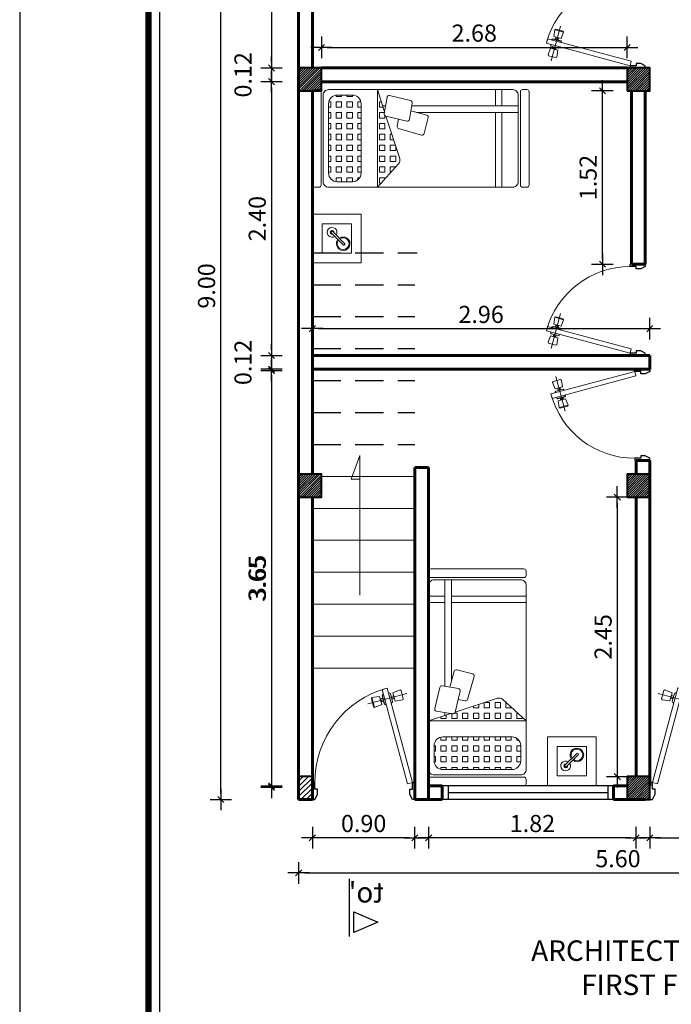
# Model space of a CAD drawing. Units: millimetres. Extents: x 50 to 87, y -29 to 78.
# Drawn here: x 52 to 57, y 65 to 74 of the extents above; entities that cross this region are included whole.
import ezdxf

# ---------------------------------------------------------------- set-up
doc = ezdxf.new("R2010")
doc.units = ezdxf.units.MM
doc.linetypes.add('CONTINUA', pattern=[0])
doc.linetypes.add('DASHED2', pattern=[0.375, 0.25, -0.125])
doc.layers.get('0').update_dxf_attribs({"lineweight": 30})
for name, color, linetype in [('1', 42, 'Continuous'), ('cotas', 1, 'Continuous'), ('TEX1', 9, 'Continuous'), ('VENTANA', 4, 'Continuous')]:
    doc.layers.add(name, color=color, linetype=linetype)
for name, color, linetype, lineweight in [('_Texto 1', 7, 'Continuous', 18), ('columnas', 1, 'Continuous', 40), ('escaleras', 2, 'Continuous', 20), ('MUEBLES', 40, 'Continuous', 15), ('MUROSS', 7, 'Continuous', 60), ('Texturas', 49, 'Continuous', 5)]:
    doc.layers.add(name, color=color, linetype=linetype, lineweight=lineweight)
doc.styles.add('R80', font='romanc.shx', dxfattribs={"width": 0.95, "height": 0.15})
doc.dimstyles.new('VANT', dxfattribs={"dimtxt": 0.15, "dimasz": 0.05, "dimexe": 0.1, "dimexo": 0.15, "dimgap": 0.05, "dimtad": 3, "dimzin": 1, "dimdsep": 46, "dimtxsty": 'R80', "dimblk1": 'TICK', "dimblk2": 'TICK', "dimsah": 1, "dimcen": 0.05, "dimse1": 1, "dimse2": 1, "dimclrd": 1, "dimclre": 1, "dimadec": 0, "dimazin": 0, "dimtfac": 1, "dimtmove": 2, "dimatfit": 3, "dimldrblk": 'TICK', "dimfxl": 1, "dimtolj": 1, "dimtzin": 0, "dimarcsym": 0})

# ---------------------------------------------------------------- blocks, each defined once
blk = doc.blocks.new('p-60')
at = {"color": 1}
for p, q in [((0.5957, 0.2514), (0.5378, 0.2358)), ((0.6193, 0.0475), (0.5581, 0.2757)), ((0.6025, 0.1393), (0.6063, 0.1248))]:
    blk.add_line(p, q, dxfattribs=at)
for points in [[(0.5378, 0.2358), (0.5413, 0.2419), (0.5896, 0.2549), (0.5957, 0.2514), (0.6025, 0.2066), (0.5542, 0.1937)], [(0.5818, 0.0716), (0.5879, 0.0681), (0.6362, 0.081), (0.6397, 0.0871), (0.6232, 0.1293), (0.5749, 0.1164)]]:
    blk.add_lwpolyline(points, close=True, dxfattribs=at)
at = {"color": 2}
blk.add_lwpolyline([(0.6506, 0.1625), (0.1, 0.015), (0.0922, 0.044), (0.6428, 0.1915)], close=True, dxfattribs=at)
at = {"color": 1}
blk.add_lwpolyline([(0.6216, 0.1548), (0.6229, 0.1499), (0.6194, 0.1438), (0.5711, 0.1309), (0.5649, 0.1344), (0.5636, 0.1392)], dxfattribs=at)
blk.add_arc((0.1, 0.015), 0.57, 15, 90, dxfattribs=at)
at = {"layer": '1', "color": 1}
for p, q in [((0.575, 0.1837), (0.5711, 0.1982)), ((0.5895, 0.1876), (0.5856, 0.2021)), ((0.588, 0.1354), (0.5918, 0.1209))]:
    blk.add_line(p, q, dxfattribs=at)
for points in [[(0, 0.6), (0, 0.585), (0.03, 0.57), (0.06, 0.57), (0.06, 0.585), (0.1, 0.585), (0.1, 0.6)], [(0.6138, 0.1837), (0.6125, 0.1886), (0.6064, 0.1921), (0.5581, 0.1792), (0.5546, 0.173), (0.5559, 0.1682)], [(0, 0), (0, 0.015), (0.03, 0.03), (0.06, 0.03), (0.06, 0.015), (0.1, 0.015), (0.1, 0)]]:
    blk.add_lwpolyline(points, dxfattribs=at)
blk = doc.blocks.new('TICK')
at = {"layer": 'cotas'}
for p, q in [((0, -1.89), (0, 1.89)), ((-1.89, 0), (1.89, 0)), ((-0.53, -0.53), (0.53, 0.53))]:
    blk.add_line(p, q, dxfattribs=at)
blk = doc.blocks.new('*D108')
at = {"layer": 'cotas', "color": 1, "lineweight": -2, "transparency": 16777216}
blk.add_line((53.545, 66.7971), (53.545, 75.6971), dxfattribs=at)
at = {"layer": 'Defpoints', "color": 0, "transparency": 16777216}
for p in [(53.545, 75.7471), (54.3949, 75.7471), (54.2277, 66.7471)]:
    blk.add_point(p, dxfattribs=at)
at = {"layer": 'cotas', "color": 1, "lineweight": -2, "transparency": 16777216, "xscale": 0.05, "yscale": 0.05, "zscale": 0.05}
for p, rotation in [((53.545, 75.7471), 90), ((53.545, 66.7471), 270)]:
    blk.add_blockref('TICK', p, dxfattribs=dict(at, rotation=rotation))
at = {"layer": 'cotas', "color": 0, "transparency": 16777216, "insert": (53.42, 71.2471), "char_height": 0.15, "attachment_point": 5, "rotation": 90, "style": 'R80'}
blk.add_mtext('\\A1;9.00', dxfattribs=at)
blk = doc.blocks.new('*D109')
at = {"layer": 'cotas', "color": 1, "lineweight": -2, "transparency": 16777216}
blk.add_line((54.2777, 66.1032), (59.7777, 66.1032), dxfattribs=at)
at = {"layer": 'Defpoints', "color": 0, "transparency": 16777216}
for p in [(54.2277, 67.208), (59.8277, 67.208), (59.8277, 66.1032)]:
    blk.add_point(p, dxfattribs=at)
at = {"layer": 'cotas', "color": 1, "lineweight": -2, "transparency": 16777216, "xscale": 0.05, "yscale": 0.05, "zscale": 0.05, "rotation": 180}
blk.add_blockref('TICK', (54.2277, 66.1032), dxfattribs=at)
at = {"layer": 'cotas', "color": 1, "lineweight": -2, "transparency": 16777216, "xscale": 0.05, "yscale": 0.05, "zscale": 0.05}
blk.add_blockref('TICK', (59.8277, 66.1032), dxfattribs=at)
at = {"layer": 'cotas', "color": 0, "transparency": 16777216, "insert": (57.0277, 66.2282), "char_height": 0.15, "attachment_point": 5, "style": 'R80'}
blk.add_mtext('\\A1;5.60', dxfattribs=at)
blk = doc.blocks.new('*D110')
at = {"layer": 'cotas', "color": 1, "lineweight": -2, "transparency": 16777216}
blk.add_line((57.3577, 66.4116), (59.6577, 66.4116), dxfattribs=at)
at = {"layer": 'Defpoints', "color": 0, "transparency": 16777216}
for p in [(59.7077, 68.1089), (57.3077, 67.391), (59.7077, 66.4116)]:
    blk.add_point(p, dxfattribs=at)
at = {"layer": 'cotas', "color": 1, "lineweight": -2, "transparency": 16777216, "xscale": 0.05, "yscale": 0.05, "zscale": 0.05, "rotation": 180}
blk.add_blockref('TICK', (57.3077, 66.4116), dxfattribs=at)
at = {"layer": 'cotas', "color": 1, "lineweight": -2, "transparency": 16777216, "xscale": 0.05, "yscale": 0.05, "zscale": 0.05}
blk.add_blockref('TICK', (59.7077, 66.4116), dxfattribs=at)
at = {"layer": 'cotas', "color": 0, "transparency": 16777216, "insert": (58.5077, 66.5366), "char_height": 0.15, "attachment_point": 5, "style": 'R80'}
blk.add_mtext('\\A1;2.40', dxfattribs=at)
blk = doc.blocks.new('*D137')
at = {"layer": 'cotas', "color": 1, "lineweight": -2, "transparency": 16777216}
blk.add_line((53.9896, 75.5771), (53.9896, 73.2071), dxfattribs=at)
at = {"layer": 'Defpoints', "color": 0, "transparency": 16777216}
for p in [(55.0983, 75.6271), (53.9896, 73.1571), (55.0983, 73.1571)]:
    blk.add_point(p, dxfattribs=at)
at = {"layer": 'cotas', "color": 1, "lineweight": -2, "transparency": 16777216, "xscale": 0.05, "yscale": 0.05, "zscale": 0.05}
for p, rotation in [((53.9896, 75.6271), 90), ((53.9896, 73.1571), 270)]:
    blk.add_blockref('TICK', p, dxfattribs=dict(at, rotation=rotation))
at = {"layer": 'cotas', "color": 0, "transparency": 16777216, "insert": (53.8646, 74.3921), "char_height": 0.15, "attachment_point": 5, "rotation": 90, "style": 'R80'}
blk.add_mtext('\\A1;2.47', dxfattribs=at)
blk = doc.blocks.new('*D138')
at = {"layer": 'cotas', "color": 1, "lineweight": -2, "transparency": 16777216}
for p, q in [((53.9896, 73.2071), (53.9896, 73.2571)), ((53.9896, 73.1571), (53.9896, 73.0371)), ((53.9896, 72.9871), (53.9896, 72.9371))]:
    blk.add_line(p, q, dxfattribs=at)
at = {"layer": 'Defpoints', "color": 0, "transparency": 16777216}
for p in [(55.0983, 73.1571), (53.9896, 73.0371), (54.5905, 73.0371)]:
    blk.add_point(p, dxfattribs=at)
at = {"layer": 'cotas', "color": 1, "lineweight": -2, "transparency": 16777216, "xscale": 0.05, "yscale": 0.05, "zscale": 0.05}
for p, rotation in [((53.9896, 73.1571), 270), ((53.9896, 73.0371), 90)]:
    blk.add_blockref('TICK', p, dxfattribs=dict(at, rotation=rotation))
at = {"layer": 'cotas', "color": 0, "transparency": 16777216, "insert": (53.7396, 73.0971), "char_height": 0.15, "attachment_point": 5, "rotation": 90, "style": 'R80'}
blk.add_mtext('\\A1;0.12', dxfattribs=at)
blk = doc.blocks.new('*D139')
at = {"layer": 'cotas', "color": 1, "lineweight": -2, "transparency": 16777216}
blk.add_line((53.9896, 72.9871), (53.9896, 70.6871), dxfattribs=at)
at = {"layer": 'Defpoints', "color": 0, "transparency": 16777216}
for p in [(54.5905, 73.0371), (53.9896, 70.6371), (55.3551, 70.6371)]:
    blk.add_point(p, dxfattribs=at)
at = {"layer": 'cotas', "color": 1, "lineweight": -2, "transparency": 16777216, "xscale": 0.05, "yscale": 0.05, "zscale": 0.05}
for p, rotation in [((53.9896, 73.0371), 90), ((53.9896, 70.6371), 270)]:
    blk.add_blockref('TICK', p, dxfattribs=dict(at, rotation=rotation))
at = {"layer": 'cotas', "color": 0, "transparency": 16777216, "insert": (53.8646, 71.8371), "char_height": 0.15, "attachment_point": 5, "rotation": 90, "style": 'R80'}
blk.add_mtext('\\A1;2.40', dxfattribs=at)
blk = doc.blocks.new('*D140')
at = {"layer": 'cotas', "color": 1, "lineweight": -2, "transparency": 16777216}
for p, q in [((53.9896, 70.6871), (53.9896, 70.7371)), ((53.9896, 70.6371), (53.9896, 70.5171)), ((53.9896, 70.4671), (53.9896, 70.4171))]:
    blk.add_line(p, q, dxfattribs=at)
at = {"layer": 'Defpoints', "color": 0, "transparency": 16777216}
for p in [(55.3551, 70.6371), (53.9896, 70.5171), (55.4822, 70.5171)]:
    blk.add_point(p, dxfattribs=at)
at = {"layer": 'cotas', "color": 1, "lineweight": -2, "transparency": 16777216, "xscale": 0.05, "yscale": 0.05, "zscale": 0.05}
for p, rotation in [((53.9896, 70.6371), 270), ((53.9896, 70.5171), 90)]:
    blk.add_blockref('TICK', p, dxfattribs=dict(at, rotation=rotation))
at = {"layer": 'cotas', "color": 0, "transparency": 16777216, "insert": (53.7396, 70.5771), "char_height": 0.15, "attachment_point": 5, "rotation": 90, "style": 'R80'}
blk.add_mtext('\\A1;0.12', dxfattribs=at)
blk = doc.blocks.new('*D141')
at = {"layer": 'cotas', "color": 1, "lineweight": -2, "transparency": 16777216}
blk.add_line((53.9896, 70.4671), (53.9896, 66.9171), dxfattribs=at)
at = {"layer": 'Defpoints', "color": 0, "transparency": 16777216}
for p in [(55.4822, 70.5171), (53.9896, 66.8671), (56.9259, 66.8671)]:
    blk.add_point(p, dxfattribs=at)
at = {"layer": 'cotas', "color": 1, "lineweight": -2, "transparency": 16777216, "xscale": 0.05, "yscale": 0.05, "zscale": 0.05}
for p, rotation in [((53.9896, 70.5171), 90), ((53.9896, 66.8671), 270)]:
    blk.add_blockref('TICK', p, dxfattribs=dict(at, rotation=rotation))
at = {"layer": 'cotas', "color": 0, "transparency": 16777216, "insert": (53.8646, 68.6921), "char_height": 0.15, "attachment_point": 5, "rotation": 90, "style": 'R80'}
blk.add_mtext('\\A1;3.65', dxfattribs=at)
blk = doc.blocks.new('*D142')
at = {"layer": 'cotas', "color": 1, "lineweight": -2, "transparency": 16777216}
blk.add_line((57.1377, 66.4116), (55.4177, 66.4116), dxfattribs=at)
at = {"layer": 'Defpoints', "color": 0, "transparency": 16777216}
for p in [(55.3677, 69.0195), (57.1877, 67.3165), (55.3677, 66.4116)]:
    blk.add_point(p, dxfattribs=at)
at = {"layer": 'cotas', "color": 1, "lineweight": -2, "transparency": 16777216, "xscale": 0.05, "yscale": 0.05, "zscale": 0.05, "rotation": 180}
blk.add_blockref('TICK', (55.3677, 66.4116), dxfattribs=at)
at = {"layer": 'cotas', "color": 1, "lineweight": -2, "transparency": 16777216, "xscale": 0.05, "yscale": 0.05, "zscale": 0.05}
blk.add_blockref('TICK', (57.1877, 66.4116), dxfattribs=at)
at = {"layer": 'cotas', "color": 0, "transparency": 16777216, "insert": (56.2777, 66.5366), "char_height": 0.15, "attachment_point": 5, "style": 'R80'}
blk.add_mtext('\\A1;1.82', dxfattribs=at)
blk = doc.blocks.new('*D143')
at = {"layer": 'cotas', "color": 1, "lineweight": -2, "transparency": 16777216}
blk.add_line((55.1977, 66.4116), (54.3977, 66.4116), dxfattribs=at)
at = {"layer": 'Defpoints', "color": 0, "transparency": 16777216}
for p in [(55.2477, 68.7254), (54.3477, 68.5894), (54.3477, 66.4116)]:
    blk.add_point(p, dxfattribs=at)
at = {"layer": 'cotas', "color": 1, "lineweight": -2, "transparency": 16777216, "xscale": 0.05, "yscale": 0.05, "zscale": 0.05, "rotation": 180}
blk.add_blockref('TICK', (54.3477, 66.4116), dxfattribs=at)
at = {"layer": 'cotas', "color": 1, "lineweight": -2, "transparency": 16777216, "xscale": 0.05, "yscale": 0.05, "zscale": 0.05}
blk.add_blockref('TICK', (55.2477, 66.4116), dxfattribs=at)
at = {"layer": 'cotas', "color": 0, "transparency": 16777216, "insert": (54.7977, 66.5366), "char_height": 0.15, "attachment_point": 5, "style": 'R80'}
blk.add_mtext('\\A1;0.90', dxfattribs=at)
blk = doc.blocks.new('*D157')
at = {"layer": 'cotas', "color": 1, "lineweight": -2, "transparency": 16777216}
blk.add_line((53.9896, 70.4536), (53.9896, 66.9036), dxfattribs=at)
at = {"layer": 'Defpoints', "color": 0, "transparency": 16777216}
for p in [(55.4822, 70.5036), (53.9896, 66.8536), (56.9259, 66.8536)]:
    blk.add_point(p, dxfattribs=at)
at = {"layer": 'cotas', "color": 1, "lineweight": -2, "transparency": 16777216, "xscale": 0.05, "yscale": 0.05, "zscale": 0.05}
for p, rotation in [((53.9896, 70.5036), 90), ((53.9896, 66.8536), 270)]:
    blk.add_blockref('TICK', p, dxfattribs=dict(at, rotation=rotation))
at = {"layer": 'cotas', "color": 0, "transparency": 16777216, "insert": (53.8646, 68.6786), "char_height": 0.15, "attachment_point": 5, "rotation": 90, "style": 'R80'}
blk.add_mtext('\\A1;3.65', dxfattribs=at)
blk = doc.blocks.new('*D297')
at = {"layer": 'cotas', "color": 1, "lineweight": -2, "transparency": 16777216}
blk.add_line((54.3977, 70.8728), (57.2577, 70.8728), dxfattribs=at)
at = {"layer": 'Defpoints', "color": 0, "transparency": 16777216}
for p in [(57.3077, 70.8728), (54.3477, 70.8143), (57.3077, 70.5771)]:
    blk.add_point(p, dxfattribs=at)
at = {"layer": 'cotas', "color": 1, "lineweight": -2, "transparency": 16777216, "xscale": 0.05, "yscale": 0.05, "zscale": 0.05, "rotation": 180}
blk.add_blockref('TICK', (54.3477, 70.8728), dxfattribs=at)
at = {"layer": 'cotas', "color": 1, "lineweight": -2, "transparency": 16777216, "xscale": 0.05, "yscale": 0.05, "zscale": 0.05}
blk.add_blockref('TICK', (57.3077, 70.8728), dxfattribs=at)
at = {"layer": 'cotas', "color": 0, "transparency": 16777216, "insert": (55.8277, 70.9978), "char_height": 0.15, "attachment_point": 5, "style": 'R80'}
blk.add_mtext('\\A1;2.96', dxfattribs=at)
blk = doc.blocks.new('*D298')
at = {"layer": 'cotas', "color": 1, "lineweight": -2, "transparency": 16777216}
blk.add_line((54.4778, 73.3378), (57.0577, 73.3378), dxfattribs=at)
at = {"layer": 'Defpoints', "color": 0, "transparency": 16777216}
for p in [(57.1077, 73.3378), (54.4278, 73.1571), (57.1077, 72.9571)]:
    blk.add_point(p, dxfattribs=at)
at = {"layer": 'cotas', "color": 1, "lineweight": -2, "transparency": 16777216, "xscale": 0.05, "yscale": 0.05, "zscale": 0.05, "rotation": 180}
blk.add_blockref('TICK', (54.4278, 73.3378), dxfattribs=at)
at = {"layer": 'cotas', "color": 1, "lineweight": -2, "transparency": 16777216, "xscale": 0.05, "yscale": 0.05, "zscale": 0.05}
blk.add_blockref('TICK', (57.1077, 73.3378), dxfattribs=at)
at = {"layer": 'cotas', "color": 0, "transparency": 16777216, "insert": (55.7677, 73.4628), "char_height": 0.15, "attachment_point": 5, "style": 'R80'}
blk.add_mtext('\\A1;2.68', dxfattribs=at)
blk = doc.blocks.new('*D302')
at = {"layer": 'cotas', "color": 1, "lineweight": -2, "transparency": 16777216}
blk.add_line((56.8911, 71.4871), (56.8911, 72.9071), dxfattribs=at)
at = {"layer": 'Defpoints', "color": 0, "transparency": 16777216}
for p in [(56.8911, 72.9571), (57.1077, 72.9571), (57.2077, 71.4371)]:
    blk.add_point(p, dxfattribs=at)
at = {"layer": 'cotas', "color": 1, "lineweight": -2, "transparency": 16777216, "xscale": 0.05, "yscale": 0.05, "zscale": 0.05}
for p, rotation in [((56.8911, 72.9571), 90), ((56.8911, 71.4371), 270)]:
    blk.add_blockref('TICK', p, dxfattribs=dict(at, rotation=rotation))
at = {"layer": 'cotas', "color": 0, "transparency": 16777216, "insert": (56.7661, 72.1971), "char_height": 0.15, "attachment_point": 5, "rotation": 90, "style": 'R80'}
blk.add_mtext('\\A1;1.52', dxfattribs=at)
blk = doc.blocks.new('*D303')
at = {"layer": 'cotas', "color": 1, "lineweight": -2, "transparency": 16777216}
blk.add_line((57.0222, 69.3471), (57.0222, 66.9971), dxfattribs=at)
at = {"layer": 'Defpoints', "color": 0, "transparency": 16777216}
for p in [(57.1077, 69.3971), (57.0222, 66.9471), (57.1877, 66.9471)]:
    blk.add_point(p, dxfattribs=at)
at = {"layer": 'cotas', "color": 1, "lineweight": -2, "transparency": 16777216, "xscale": 0.05, "yscale": 0.05, "zscale": 0.05}
for p, rotation in [((57.0222, 69.3971), 90), ((57.0222, 66.9471), 270)]:
    blk.add_blockref('TICK', p, dxfattribs=dict(at, rotation=rotation))
at = {"layer": 'cotas', "color": 0, "transparency": 16777216, "insert": (56.8972, 68.1721), "char_height": 0.15, "attachment_point": 5, "rotation": 90, "style": 'R80'}
blk.add_mtext('\\A1;2.45', dxfattribs=at)

msp = doc.modelspace()

# ---------------------------------------------------------------- hatches: boundary and pattern name
at = {"layer": 'TEX1'}
h = msp.add_hatch(dxfattribs=at)
h.set_pattern_fill('JIS_WOOD', color=256, scale=0.02)
h.set_pattern_definition([(45, (-42.648967, 29.573634), (-0.01, 0.01), [])])
h.paths.add_polyline_path([(54.2278, 72.9571), (54.4278, 72.9571), (54.4278, 73.1571), (54.2278, 73.1571)])
h = msp.add_hatch(dxfattribs=at)
h.set_pattern_fill('JIS_WOOD', color=256, scale=0.02)
h.set_pattern_definition([(45, (-39.769094, 29.573634), (-0.01, 0.01), [])])
h.paths.add_polyline_path([(57.1077, 72.9571), (57.3077, 72.9571), (57.3077, 73.1571), (57.1077, 73.1571)])
h = msp.add_hatch(dxfattribs=at)
h.set_pattern_fill('JIS_WOOD', color=256, scale=0.02)
h.set_pattern_definition([(45, (-42.648967, 26.013634), (-0.01, 0.01), [])])
h.paths.add_polyline_path([(54.2278, 69.3971), (54.4278, 69.3971), (54.4278, 69.5971), (54.2278, 69.5971)])
h = msp.add_hatch(dxfattribs=at)
h.set_pattern_fill('JIS_WOOD', color=256, scale=0.02)
h.set_pattern_definition([(45, (-39.769094, 26.013634), (-0.01, 0.01), [])])
h.paths.add_polyline_path([(57.1077, 69.3971), (57.3077, 69.3971), (57.3077, 69.5971), (57.1077, 69.5971)])
h = msp.add_hatch(dxfattribs=at)
h.set_pattern_fill('JIS_WOOD', color=256, scale=0.02)
h.set_pattern_definition([(45, (-39.76922, 23.363634), (-0.01, 0.01), [])])
h.paths.add_polyline_path([(57.1075, 66.7471), (57.3075, 66.7471), (57.3075, 66.9471), (57.1075, 66.9471)])
at = {"layer": 'Texturas', "ltscale": 0.0001}
h = msp.add_hatch(dxfattribs=at)
h.set_pattern_fill('ANSI31', color=256, scale=0.01, style=0)
h.set_pattern_definition([(45, (-533.309635, 112.07303), (-0.0224506403, 0.0224506403), [])])
h.paths.add_polyline_path([(54.2277, 66.7471), (54.3477, 66.7471), (54.3477, 66.9471), (54.2277, 66.9471)])

# ---------------------------------------------------------------- linework, layer by layer
msp.add_line((53.0098, 56.3196), (53.0098, 77.1523))
at = {"const_width": 0.0566, "flags": 128}
msp.add_lwpolyline([(52.9106, 77.2514), (86.1113, 77.2514), (86.1113, 56.2205), (52.9106, 56.2205)], close=True, dxfattribs=at)
at = {"layer": 'columnas'}
for points in [[(54.2278, 72.9571), (54.4278, 72.9571), (54.4278, 73.1571), (54.2278, 73.1571)], [(57.1077, 72.9571), (57.3077, 72.9571), (57.3077, 73.1571), (57.1077, 73.1571)], [(54.2278, 69.3971), (54.4278, 69.3971), (54.4278, 69.5971), (54.2278, 69.5971)], [(57.1077, 69.3971), (57.3077, 69.3971), (57.3077, 69.5971), (57.1077, 69.5971)], [(57.1075, 66.7471), (57.3075, 66.7471), (57.3075, 66.9471), (57.1075, 66.9471)]]:
    msp.add_lwpolyline(points, close=True, dxfattribs=at)
at = {"layer": 'columnas', "ltscale": 0.0001}
msp.add_lwpolyline([(54.2277, 66.7471), (54.3477, 66.7471), (54.3477, 66.9471), (54.2277, 66.9471)], close=True, dxfattribs=at)
at = {"layer": 'cotas', "linetype": 'CONTINUA'}
msp.add_line((54.6714, 66.0525), (54.6714, 65.5451), dxfattribs=at)
at = {"layer": 'cotas', "ltscale": 0.001}
msp.add_lwpolyline([(51.7813, 53.4231), (86.7813, 53.4231), (86.7813, 77.9231), (51.7813, 77.9231)], close=True, dxfattribs=at)
at = {"layer": 'cotas', "linetype": 'CONTINUA'}
msp.add_lwpolyline([(54.7117, 65.7617), (54.9223, 65.6719), (54.9223, 65.6719), (54.7117, 65.5822)], close=True, dxfattribs=at)
at = {"layer": 'escaleras', "ltscale": 0.0001}
for p, q in [((54.7645, 69.7612), (54.6896, 69.5541)), ((54.7645, 68.5362), (54.7645, 69.7612)), ((54.7645, 69.5828), (54.7645, 69.7612)), ((54.4278, 69.578), (55.2477, 69.578)), ((54.6896, 69.5541), (54.7645, 69.5541)), ((54.3477, 69.298), (55.2477, 69.298)), ((54.3477, 69.018), (55.2477, 69.018)), ((54.3477, 68.738), (55.2477, 68.738)), ((54.3477, 68.458), (55.2477, 68.458)), ((54.3477, 68.178), (55.2477, 68.178)), ((54.3477, 67.898), (55.2477, 67.898))]:
    msp.add_line(p, q, dxfattribs=at)
at = {"layer": 'MUEBLES', "color": 9}
for p, q in [((54.5563, 72.9196), (54.5563, 72.9083)), ((54.6038, 72.9202), (54.6038, 72.9083)), ((54.6513, 72.9202), (54.6513, 72.9083)), ((54.6988, 72.9202), (54.6988, 72.9083)), ((55.9532, 72.8252), (55.9532, 72.9677)), ((56.0102, 72.8252), (56.0102, 72.9677)), ((54.492, 72.8608), (54.5088, 72.8608)), ((54.5088, 72.8608), (54.5088, 72.8133)), ((54.5563, 72.9083), (54.6038, 72.9083)), ((54.5563, 72.8608), (54.6038, 72.8608)), ((54.5563, 72.8608), (54.5563, 72.8133)), ((54.6038, 72.8608), (54.6038, 72.8133)), ((54.6513, 72.9083), (54.6988, 72.9083)), ((54.6513, 72.8608), (54.6513, 72.8133)), ((54.6513, 72.8608), (54.6988, 72.8608)), ((54.6988, 72.8608), (54.6988, 72.8133)), ((54.7463, 72.8608), (54.7733, 72.8608)), ((54.7463, 72.8608), (54.7463, 72.8133)), ((54.9363, 72.8608), (54.9363, 72.8133)), ((54.9363, 72.8608), (54.9525, 72.8608)), ((54.9899, 72.8252), (54.9641, 72.8252)), ((56.1527, 72.8252), (55.2185, 72.8252)), ((54.4902, 72.8133), (54.5088, 72.8133)), ((54.4902, 72.7658), (54.5088, 72.7658)), ((54.5088, 72.7658), (54.5088, 72.7183)), ((54.5563, 72.8133), (54.6038, 72.8133)), ((54.5563, 72.7658), (54.6038, 72.7658)), ((54.5563, 72.7658), (54.5563, 72.7183)), ((54.6038, 72.7658), (54.6038, 72.7183)), ((54.6513, 72.8133), (54.6988, 72.8133)), ((54.6513, 72.7658), (54.6513, 72.7183)), ((54.6513, 72.7658), (54.6988, 72.7658)), ((54.6988, 72.7658), (54.6988, 72.7183)), ((54.7463, 72.8133), (54.7752, 72.8133)), ((54.7463, 72.7658), (54.7752, 72.7658)), ((54.7463, 72.7658), (54.7463, 72.7183)), ((54.9363, 72.8133), (54.968, 72.8133)), ((54.9363, 72.7658), (54.9835, 72.7658)), ((54.9363, 72.7658), (54.9363, 72.7183)), ((54.9838, 72.7412), (54.9838, 72.7183)), ((56.1527, 72.7682), (55.265, 72.7682)), ((55.9532, 72.1127), (55.9532, 72.7682)), ((56.0102, 72.1127), (56.0102, 72.7682)), ((54.4902, 72.7183), (54.5088, 72.7183)), ((54.4902, 72.6708), (54.5088, 72.6708)), ((54.5088, 72.6708), (54.5088, 72.6233)), ((54.5563, 72.7183), (54.6038, 72.7183)), ((54.5563, 72.6708), (54.6038, 72.6708)), ((54.5563, 72.6708), (54.5563, 72.6233)), ((54.6038, 72.6708), (54.6038, 72.6233)), ((54.6513, 72.7183), (54.6988, 72.7183)), ((54.6513, 72.6708), (54.6513, 72.6233)), ((54.6513, 72.6708), (54.6988, 72.6708)), ((54.6988, 72.6708), (54.6988, 72.6233)), ((54.7463, 72.7183), (54.7752, 72.7183)), ((54.7463, 72.6708), (54.7752, 72.6708)), ((54.7463, 72.6708), (54.7463, 72.6233)), ((54.9363, 72.7183), (54.9838, 72.7183)), ((54.9363, 72.6708), (54.9838, 72.6708)), ((54.9363, 72.6708), (54.9363, 72.6233)), ((54.9838, 72.6708), (54.9838, 72.6233)), ((54.4902, 72.6233), (54.5088, 72.6233)), ((54.4902, 72.5758), (54.5088, 72.5758)), ((54.5088, 72.5758), (54.5088, 72.5283)), ((54.5563, 72.6233), (54.6038, 72.6233)), ((54.5563, 72.5758), (54.6038, 72.5758)), ((54.5563, 72.5758), (54.5563, 72.5283)), ((54.6038, 72.5758), (54.6038, 72.5283)), ((54.6513, 72.6233), (54.6988, 72.6233)), ((54.6513, 72.5758), (54.6513, 72.5283)), ((54.6513, 72.5758), (54.6988, 72.5758)), ((54.6988, 72.5758), (54.6988, 72.5283)), ((54.7463, 72.6233), (54.7752, 72.6233)), ((54.7463, 72.5758), (54.7752, 72.5758)), ((54.7463, 72.5758), (54.7463, 72.5283)), ((54.9363, 72.6233), (54.9838, 72.6233)), ((54.9363, 72.5758), (54.9838, 72.5758)), ((54.9363, 72.5758), (54.9363, 72.5283)), ((54.9838, 72.5758), (54.9838, 72.5283)), ((55.0313, 72.5758), (55.0454, 72.5758)), ((55.0313, 72.5758), (55.0313, 72.5283)), ((54.4902, 72.5283), (54.5088, 72.5283)), ((54.4902, 72.4808), (54.5088, 72.4808)), ((54.5088, 72.4808), (54.5088, 72.4333)), ((54.5563, 72.5283), (54.6038, 72.5283)), ((54.5563, 72.4808), (54.5563, 72.4333)), ((54.5563, 72.4808), (54.6038, 72.4808)), ((54.6038, 72.4808), (54.6038, 72.4333)), ((54.6513, 72.5283), (54.6988, 72.5283)), ((54.6513, 72.4808), (54.6513, 72.4333)), ((54.6513, 72.4808), (54.6988, 72.4808)), ((54.6988, 72.4808), (54.6988, 72.4333)), ((54.7463, 72.5283), (54.7752, 72.5283)), ((54.7463, 72.4808), (54.7752, 72.4808)), ((54.7463, 72.4808), (54.7463, 72.4333)), ((54.9363, 72.5283), (54.9838, 72.5283)), ((54.9363, 72.4808), (54.9838, 72.4808)), ((54.9363, 72.4808), (54.9363, 72.4333)), ((54.9838, 72.4808), (54.9838, 72.4333)), ((55.0313, 72.5283), (55.0608, 72.5283)), ((55.0313, 72.4808), (55.0763, 72.4808)), ((55.0313, 72.4808), (55.0313, 72.4333)), ((54.4902, 72.4333), (54.5088, 72.4333)), ((54.5563, 72.4333), (54.6038, 72.4333)), ((54.6513, 72.4333), (54.6988, 72.4333)), ((54.7463, 72.4333), (54.7752, 72.4333)), ((54.9363, 72.4333), (54.9838, 72.4333)), ((55.0313, 72.4333), (55.0788, 72.4333)), ((55.0788, 72.4731), (55.0788, 72.4333)), ((54.4902, 72.3858), (54.5088, 72.3858)), ((54.4902, 72.3383), (54.5088, 72.3383)), ((54.5088, 72.3858), (54.5088, 72.3383)), ((54.5563, 72.3858), (54.6038, 72.3858)), ((54.5563, 72.3858), (54.5563, 72.3383)), ((54.5563, 72.3383), (54.6038, 72.3383)), ((54.6038, 72.3858), (54.6038, 72.3383)), ((54.6513, 72.3858), (54.6513, 72.3383)), ((54.6513, 72.3858), (54.6988, 72.3858)), ((54.6513, 72.3383), (54.6988, 72.3383)), ((54.6988, 72.3858), (54.6988, 72.3383)), ((54.7463, 72.3858), (54.7752, 72.3858)), ((54.7463, 72.3858), (54.7463, 72.3383)), ((54.7463, 72.3383), (54.7752, 72.3383)), ((54.9363, 72.3858), (54.9363, 72.3383)), ((54.9363, 72.3858), (54.9838, 72.3858)), ((54.9363, 72.3383), (54.9838, 72.3383)), ((54.9838, 72.3858), (54.9838, 72.3383)), ((55.0313, 72.3858), (55.0788, 72.3858)), ((55.0313, 72.3858), (55.0313, 72.3383)), ((55.0313, 72.3383), (55.0788, 72.3383)), ((55.0788, 72.3858), (55.0788, 72.3383)), ((54.4902, 72.2908), (54.5088, 72.2908)), ((54.4902, 72.2433), (54.5088, 72.2433)), ((54.5088, 72.2908), (54.5088, 72.2433)), ((54.5563, 72.2908), (54.5563, 72.2433)), ((54.5563, 72.2908), (54.6038, 72.2908)), ((54.5563, 72.2433), (54.6038, 72.2433)), ((54.6038, 72.2908), (54.6038, 72.2433)), ((54.6513, 72.2908), (54.6513, 72.2433)), ((54.6513, 72.2908), (54.6988, 72.2908)), ((54.6513, 72.2433), (54.6988, 72.2433)), ((54.6988, 72.2908), (54.6988, 72.2433)), ((54.7463, 72.2908), (54.7463, 72.2433)), ((54.7463, 72.2908), (54.7752, 72.2908)), ((54.7463, 72.2433), (54.7752, 72.2433)), ((54.9363, 72.2908), (54.9363, 72.2433)), ((54.9363, 72.2908), (54.9838, 72.2908)), ((54.9363, 72.2433), (54.9838, 72.2433)), ((54.9838, 72.2908), (54.9838, 72.2433)), ((55.0313, 72.2908), (55.0313, 72.2433)), ((55.0313, 72.2908), (55.0788, 72.2908)), ((54.5018, 72.1958), (54.5088, 72.1958)), ((54.5088, 72.1958), (54.5088, 72.1863)), ((54.5563, 72.1958), (54.5563, 72.1608)), ((54.5563, 72.1958), (54.6038, 72.1958)), ((54.6038, 72.1958), (54.6038, 72.1602)), ((54.6513, 72.1958), (54.6513, 72.1602)), ((54.6513, 72.1958), (54.6988, 72.1958)), ((54.6988, 72.1958), (54.6988, 72.1602)), ((54.7463, 72.1958), (54.7635, 72.1958)), ((54.7463, 72.1958), (54.7463, 72.1766)), ((54.9363, 72.1958), (54.9363, 72.1483)), ((54.9363, 72.1958), (54.9838, 72.1958)), ((54.6185, 71.6074), (54.5149, 71.711)), ((54.6306, 71.6195), (54.527, 71.7231)), ((55.5101, 68.6721), (55.5101, 67.7379)), ((55.5671, 68.6721), (55.5671, 67.7844)), ((55.5101, 68.5296), (55.3676, 68.5296)), ((56.2226, 68.5296), (55.5671, 68.5296)), ((55.5101, 68.4726), (55.3676, 68.4726)), ((56.2226, 68.4726), (55.5671, 68.4726)), ((55.7596, 67.5507), (55.7596, 67.5648)), ((55.8071, 67.5507), (55.8071, 67.5802)), ((55.8546, 67.5507), (55.8546, 67.5957)), ((55.8623, 67.5982), (55.9021, 67.5982)), ((55.9021, 67.5507), (55.9021, 67.5982)), ((55.9496, 67.5982), (55.9971, 67.5982)), ((55.9496, 67.5507), (55.9496, 67.5982)), ((55.9971, 67.5507), (55.9971, 67.5982)), ((56.0446, 67.5507), (56.0446, 67.5982)), ((55.5101, 67.5093), (55.5101, 67.4835)), ((55.5221, 67.4557), (55.5221, 67.4874)), ((55.5696, 67.4557), (55.5696, 67.5029)), ((55.5942, 67.5032), (55.6171, 67.5032)), ((55.6171, 67.4557), (55.6171, 67.5032)), ((55.6646, 67.5032), (55.7121, 67.5032)), ((55.6646, 67.4557), (55.6646, 67.5032)), ((55.7121, 67.4557), (55.7121, 67.5032)), ((55.7596, 67.5507), (55.8071, 67.5507)), ((55.7596, 67.5032), (55.8071, 67.5032)), ((55.7596, 67.4557), (55.7596, 67.5032)), ((55.8071, 67.4557), (55.8071, 67.5032)), ((55.8546, 67.5507), (55.9021, 67.5507)), ((55.8546, 67.4557), (55.8546, 67.5032)), ((55.8546, 67.5032), (55.9021, 67.5032)), ((55.9021, 67.4557), (55.9021, 67.5032)), ((55.9496, 67.5507), (55.9971, 67.5507)), ((55.9496, 67.5032), (55.9971, 67.5032)), ((55.9496, 67.4557), (55.9496, 67.5032)), ((55.9971, 67.4557), (55.9971, 67.5032)), ((56.0446, 67.5507), (56.0921, 67.5507)), ((56.0446, 67.5032), (56.0921, 67.5032)), ((56.0446, 67.4557), (56.0446, 67.5032)), ((56.0921, 67.4557), (56.0921, 67.5032)), ((56.1396, 67.4557), (56.1396, 67.5032)), ((55.4746, 67.4557), (55.4746, 67.4719)), ((55.4746, 67.4557), (55.5221, 67.4557)), ((55.5696, 67.4557), (55.6171, 67.4557)), ((55.6646, 67.4557), (55.7121, 67.4557)), ((55.7596, 67.4557), (55.8071, 67.4557)), ((55.8546, 67.4557), (55.9021, 67.4557)), ((55.9496, 67.4557), (55.9971, 67.4557)), ((56.0446, 67.4557), (56.0921, 67.4557)), ((56.1396, 67.4557), (56.1871, 67.4557)), ((55.4151, 67.2182), (55.4271, 67.2182)), ((55.4271, 67.1707), (55.4271, 67.2182)), ((55.4746, 67.2657), (55.4746, 67.2927)), ((55.4746, 67.2657), (55.5221, 67.2657)), ((55.4746, 67.2182), (55.5221, 67.2182)), ((55.4746, 67.1707), (55.4746, 67.2182)), ((55.5221, 67.2657), (55.5221, 67.2946)), ((55.5221, 67.1707), (55.5221, 67.2182)), ((55.5696, 67.2657), (55.5696, 67.2946)), ((55.5696, 67.2657), (55.6171, 67.2657)), ((55.5696, 67.2182), (55.6171, 67.2182)), ((55.5696, 67.1707), (55.5696, 67.2182)), ((55.6171, 67.2657), (55.6171, 67.2946)), ((55.6171, 67.1707), (55.6171, 67.2182)), ((55.6646, 67.2657), (55.6646, 67.2946)), ((55.6646, 67.2657), (55.7121, 67.2657)), ((55.6646, 67.2182), (55.7121, 67.2182)), ((55.6646, 67.1707), (55.6646, 67.2182)), ((55.7121, 67.2657), (55.7121, 67.2946)), ((55.7121, 67.1707), (55.7121, 67.2182)), ((55.7596, 67.2657), (55.7596, 67.2946)), ((55.7596, 67.2657), (55.8071, 67.2657)), ((55.7596, 67.2182), (55.8071, 67.2182)), ((55.7596, 67.1707), (55.7596, 67.2182)), ((55.8071, 67.2657), (55.8071, 67.2946)), ((55.8071, 67.1707), (55.8071, 67.2182)), ((55.8546, 67.2657), (55.8546, 67.2946)), ((55.8546, 67.2657), (55.9021, 67.2657)), ((55.8546, 67.2182), (55.9021, 67.2182)), ((55.8546, 67.1707), (55.8546, 67.2182)), ((55.9021, 67.2657), (55.9021, 67.2946)), ((55.9021, 67.1707), (55.9021, 67.2182)), ((55.9496, 67.2657), (55.9496, 67.2946)), ((55.9496, 67.2657), (55.9971, 67.2657)), ((55.9496, 67.2182), (55.9971, 67.2182)), ((55.9496, 67.1707), (55.9496, 67.2182)), ((55.9971, 67.2657), (55.9971, 67.2946)), ((55.9971, 67.1707), (55.9971, 67.2182)), ((56.0446, 67.2657), (56.0446, 67.2946)), ((56.0446, 67.2657), (56.0921, 67.2657)), ((56.0446, 67.2182), (56.0921, 67.2182)), ((56.0446, 67.1707), (56.0446, 67.2182)), ((56.0921, 67.2657), (56.0921, 67.2946)), ((56.0921, 67.1707), (56.0921, 67.2182)), ((56.1396, 67.2657), (56.1396, 67.2829)), ((56.1396, 67.2657), (56.1587, 67.2657)), ((56.1396, 67.2182), (56.1751, 67.2182)), ((56.1396, 67.1707), (56.1396, 67.2182)), ((55.4151, 67.1707), (55.4271, 67.1707)), ((55.4746, 67.1707), (55.5221, 67.1707)), ((55.5696, 67.1707), (55.6171, 67.1707)), ((55.6646, 67.1707), (55.7121, 67.1707)), ((55.7596, 67.1707), (55.8071, 67.1707)), ((55.8546, 67.1707), (55.9021, 67.1707)), ((55.9496, 67.1707), (55.9971, 67.1707)), ((56.0446, 67.1707), (56.0921, 67.1707)), ((56.1396, 67.1707), (56.1751, 67.1707)), ((56.6659, 67.15), (56.5622, 67.0464)), ((56.678, 67.1379), (56.5744, 67.0343)), ((55.4151, 67.1232), (55.4271, 67.1232)), ((55.4158, 67.0757), (55.4271, 67.0757)), ((55.4271, 67.0757), (55.4271, 67.1232)), ((55.4746, 67.0757), (55.4746, 67.1232)), ((55.4746, 67.1232), (55.5221, 67.1232)), ((55.4746, 67.0757), (55.5221, 67.0757)), ((55.5221, 67.0757), (55.5221, 67.1232)), ((55.5696, 67.0757), (55.5696, 67.1232)), ((55.5696, 67.1232), (55.6171, 67.1232)), ((55.5696, 67.0757), (55.6171, 67.0757)), ((55.6171, 67.0757), (55.6171, 67.1232)), ((55.6646, 67.0757), (55.6646, 67.1232)), ((55.6646, 67.1232), (55.7121, 67.1232)), ((55.6646, 67.0757), (55.7121, 67.0757)), ((55.7121, 67.0757), (55.7121, 67.1232)), ((55.7596, 67.0757), (55.7596, 67.1232)), ((55.7596, 67.1232), (55.8071, 67.1232)), ((55.7596, 67.0757), (55.8071, 67.0757)), ((55.8071, 67.0757), (55.8071, 67.1232)), ((55.8546, 67.0757), (55.8546, 67.1232)), ((55.8546, 67.1232), (55.9021, 67.1232)), ((55.8546, 67.0757), (55.9021, 67.0757)), ((55.9021, 67.0757), (55.9021, 67.1232)), ((55.9496, 67.0757), (55.9496, 67.1232)), ((55.9496, 67.1232), (55.9971, 67.1232)), ((55.9496, 67.0757), (55.9971, 67.0757)), ((55.9971, 67.0757), (55.9971, 67.1232)), ((56.0446, 67.1232), (56.0921, 67.1232)), ((56.0446, 67.0757), (56.0446, 67.1232)), ((56.0446, 67.0757), (56.0921, 67.0757)), ((56.0921, 67.0757), (56.0921, 67.1232)), ((56.1396, 67.1232), (56.1751, 67.1232)), ((56.1396, 67.0757), (56.1396, 67.1232)), ((56.1396, 67.0757), (56.1745, 67.0757)), ((55.4746, 67.0114), (55.4746, 67.0282)), ((55.4746, 67.0282), (55.5221, 67.0282)), ((55.5221, 67.0096), (55.5221, 67.0282)), ((55.5696, 67.0096), (55.5696, 67.0282)), ((55.5696, 67.0282), (55.6171, 67.0282)), ((55.6171, 67.0096), (55.6171, 67.0282)), ((55.6646, 67.0096), (55.6646, 67.0282)), ((55.6646, 67.0282), (55.7121, 67.0282)), ((55.7121, 67.0096), (55.7121, 67.0282)), ((55.7596, 67.0096), (55.7596, 67.0282)), ((55.7596, 67.0282), (55.8071, 67.0282)), ((55.8071, 67.0096), (55.8071, 67.0282)), ((55.8546, 67.0096), (55.8546, 67.0282)), ((55.8546, 67.0282), (55.9021, 67.0282)), ((55.9021, 67.0096), (55.9021, 67.0282)), ((55.9496, 67.0096), (55.9496, 67.0282)), ((55.9496, 67.0282), (55.9971, 67.0282)), ((55.9971, 67.0096), (55.9971, 67.0282)), ((56.0446, 67.0282), (56.0921, 67.0282)), ((56.0446, 67.0096), (56.0446, 67.0282)), ((56.0921, 67.0096), (56.0921, 67.0282)), ((56.1396, 67.0212), (56.1396, 67.0282)), ((56.1396, 67.0282), (56.149, 67.0282))]:
    msp.add_line(p, q, dxfattribs=at)
at = {"layer": 'MUEBLES'}
for p, q in [((54.9177, 72.9677), (54.9177, 72.1127)), ((54.981, 72.7732), (54.9177, 72.9677)), ((55.1141, 72.3648), (54.9931, 72.7362)), ((54.9177, 72.1127), (55.1041, 72.3182)), ((55.9705, 67.6335), (55.5992, 67.5125)), ((56.2226, 67.4371), (56.0171, 67.6235)), ((55.5622, 67.5004), (55.3676, 67.4371)), ((55.3676, 67.4371), (56.2226, 67.4371))]:
    msp.add_line(p, q, dxfattribs=at)
at = {"layer": 'MUEBLES', "color": 0}
for p, q in [((54.9363, 72.9104), (54.9363, 72.9083)), ((54.9363, 72.9083), (54.937, 72.9083)), ((55.425, 67.4557), (55.4271, 67.4557)), ((55.4271, 67.4557), (55.4271, 67.4564))]:
    msp.add_line(p, q, dxfattribs=at)
at = {"layer": 'MUEBLES', "color": 1}
for p, q in [((55.0313, 72.2433), (55.0361, 72.2433)), ((55.0788, 72.2908), (55.0788, 72.2903)), ((54.9363, 72.1483), (54.9499, 72.1483)), ((54.9838, 72.1958), (54.9838, 72.1856)), ((56.0446, 67.5982), (56.045, 67.5982)), ((56.0921, 67.5507), (56.0921, 67.5555)), ((56.1396, 67.5032), (56.1497, 67.5032)), ((56.1871, 67.4557), (56.1871, 67.4693))]:
    msp.add_line(p, q, dxfattribs=at)
at = {"layer": 'MUEBLES'}
for points in [[(54.4237, 72.9487, 0.414214), (54.4047, 72.9677), (54.3667, 72.9677, 0.414214), (54.3477, 72.9487), (54.3477, 72.1317, 0.414214), (54.3667, 72.1127), (54.4047, 72.1127, 0.414214), (54.4237, 72.1317)], [(54.4427, 72.9202), (54.4427, 72.1602, 0.414214), (54.4902, 72.1127), (56.1052, 72.1127, 0.414214), (56.1527, 72.1602), (56.1527, 72.9202, 0.414214), (56.1052, 72.9677), (54.4902, 72.9677, 0.414214)], [(54.4902, 72.8442, -0.414214), (54.5662, 72.9202), (54.6992, 72.9202, -0.414214), (54.7752, 72.8442), (54.7752, 72.2362, -0.414214), (54.6992, 72.1602), (54.5662, 72.1602, -0.414214), (54.4902, 72.2362)], [(55.0025, 72.8994, -0.433687), (55.0256, 72.9146), (55.2083, 72.8709, -0.393847), (55.2226, 72.8494), (55.199, 72.7074, -0.435396), (55.1759, 72.6921), (54.9926, 72.7363, -0.394502), (54.9784, 72.7578)], [(56.1717, 72.1317, 0.414214), (56.1907, 72.1127), (56.2287, 72.1127, 0.414214), (56.2477, 72.1317), (56.2477, 72.9487, 0.414214), (56.2287, 72.9677), (56.1907, 72.9677, 0.414214), (56.1717, 72.9487)], [(56.2036, 68.6911, 0.414214), (56.2226, 68.7101), (56.2226, 68.7481, 0.414214), (56.2036, 68.7671), (55.3866, 68.7671, 0.414214), (55.3676, 68.7481), (55.3676, 68.7101, 0.414214), (55.3866, 68.6911)], [(55.4151, 66.9621), (56.1751, 66.9621, 0.414214), (56.2226, 67.0096), (56.2226, 68.6246, 0.414214), (56.1751, 68.6721), (55.4151, 68.6721, 0.414214), (55.3676, 68.6246), (55.3676, 67.0096, 0.414214)], [(55.4359, 67.5219, -0.433687), (55.4207, 67.545), (55.4644, 67.7277, -0.393847), (55.4859, 67.742), (55.628, 67.7184, -0.435396), (55.6432, 67.6953), (55.5991, 67.512, -0.394502), (55.5775, 67.4978)], [(55.4912, 67.0096, -0.414214), (55.4151, 67.0856), (55.4151, 67.2186, -0.414214), (55.4912, 67.2946), (56.0992, 67.2946, -0.414214), (56.1751, 67.2186), (56.1751, 67.0856, -0.414214), (56.0992, 67.0096)], [(55.3867, 66.9431, 0.414214), (55.3676, 66.9241), (55.3676, 66.8861, 0.414214), (55.3867, 66.8671), (56.2037, 66.8671, 0.414214), (56.2226, 66.8861), (56.2226, 66.9241, 0.414214), (56.2037, 66.9431)]]:
    msp.add_lwpolyline(points, format="xyb", close=True, dxfattribs=at)
for points in [[(55.1029, 72.7097), (55.0913, 72.648, 0.388518), (55.1047, 72.6263), (55.3052, 72.5699, 0.421093), (55.3286, 72.5834), (55.3642, 72.722, 0.410206), (55.3508, 72.7449), (55.2115, 72.7827)], [(55.6256, 67.6223), (55.6873, 67.6107, 0.388518), (55.709, 67.6241), (55.7655, 67.8246, 0.421093), (55.752, 67.848), (55.6134, 67.8836, 0.410206), (55.5904, 67.8702), (55.5526, 67.7309)]]:
    msp.add_lwpolyline(points, format="xyb", dxfattribs=at)
for points in [[(54.3483, 71.4486), (54.7764, 71.4486), (54.7764, 71.8767), (54.3483, 71.8767)], [(54.4339, 71.5342), (54.6908, 71.5342), (54.6908, 71.7911), (54.4339, 71.7911)], [(56.8368, 66.8677), (56.8368, 67.2958), (56.4086, 67.2958), (56.4086, 66.8677)], [(56.7511, 66.9533), (56.7511, 67.2102), (56.4943, 67.2102), (56.4943, 66.9533)]]:
    msp.add_lwpolyline(points, close=True, dxfattribs=at)
for centre, start, end in [((55.0689, 72.3501), 317.78208, 18.04826), ((55.9852, 67.5883), 47.78208, 108.04826)]:
    msp.add_arc(centre, 0.0475, start, end, dxfattribs=at)
at = {"layer": 'MUEBLES', "color": 9}
for centre, radius, start, end in [((54.521, 71.7171), 0.0428, 326.50829, 303.43437), ((54.5219, 71.7157), 0.0171, 346.22262, 286.20703), ((54.5219, 71.7161), 0.00856, 53.93362, 216.00903), ((54.618, 71.6176), 0.0599, 141.56316, 125.13008), ((54.618, 71.6176), 0.0514, 142.66797, 123.46914), ((54.6245, 71.6134), 0.00856, 224.97133, 44.97133), ((56.6677, 67.1374), 0.0599, 231.56316, 215.13008), ((56.6677, 67.1374), 0.0514, 232.66797, 213.46914), ((56.672, 67.1439), 0.00856, 314.97133, 134.97133), ((56.5683, 67.0404), 0.0428, 56.50829, 33.43437), ((56.5696, 67.0413), 0.0171, 76.22262, 16.20703), ((56.5693, 67.0413), 0.00856, 143.93362, 306.00903)]:
    msp.add_arc(centre, radius, start, end, dxfattribs=at)
at = {"layer": 'MUROSS', "ltscale": 0.0001}
for p, q in [((54.2277, 75.7471), (54.2277, 66.7471)), ((54.3477, 75.5471), (54.3477, 73.1571)), ((57.1077, 73.1571), (54.4278, 73.1571)), ((57.1077, 73.0371), (54.4278, 73.0371)), ((54.3477, 72.9571), (54.3477, 69.5971)), ((57.1477, 72.9571), (57.1477, 71.4371)), ((57.2677, 72.9571), (57.2677, 71.4371)), ((57.2677, 71.4371), (57.1477, 71.4371)), ((57.3077, 70.6371), (54.3477, 70.6371)), ((57.3077, 70.6371), (57.3077, 70.5171)), ((57.3077, 70.5171), (54.3477, 70.5171)), ((57.1877, 69.7171), (57.1877, 69.5971)), ((57.3077, 69.7171), (57.1877, 69.7171)), ((57.3077, 69.7171), (57.3077, 66.8671)), ((55.2477, 69.6571), (55.2477, 66.7471)), ((55.2477, 69.6571), (55.3676, 69.6571)), ((55.3676, 69.6571), (55.3676, 66.8671)), ((54.3477, 69.3971), (54.3477, 66.7471)), ((57.1877, 69.3971), (57.1877, 66.9471)), ((55.3676, 66.8671), (55.3676, 66.7471)), ((55.4876, 66.8671), (55.3676, 66.8671)), ((55.4876, 66.8671), (55.4876, 66.7471)), ((56.9876, 66.8671), (57.1075, 66.8671)), ((56.9876, 66.8671), (56.9876, 66.7471)), ((54.2277, 66.7471), (54.3477, 66.7471)), ((55.2477, 66.7471), (55.3676, 66.7471)), ((55.4876, 66.7471), (55.3676, 66.7471)), ((56.9876, 66.7471), (57.2677, 66.7471))]:
    msp.add_line(p, q, dxfattribs=at)
at = {"layer": 'TEX1', "linetype": 'DASHED2'}
for p, q in [((54.3477, 71.538), (55.2682, 71.538)), ((54.3477, 71.258), (55.2477, 71.258)), ((54.3477, 70.978), (55.2477, 70.978)), ((54.3477, 70.698), (55.2477, 70.698)), ((54.3477, 70.418), (55.2477, 70.418)), ((54.3477, 70.138), (55.2477, 70.138)), ((54.3477, 69.858), (55.2477, 69.858))]:
    msp.add_line(p, q, dxfattribs=at)
at = {"layer": 'VENTANA', "ltscale": 0.0001}
for p, q in [((56.9876, 66.8671), (55.4876, 66.8671)), ((55.5376, 66.8671), (55.5376, 66.7471)), ((55.5376, 66.8071), (56.9376, 66.8071)), ((56.9376, 66.8671), (56.9376, 66.7471)), ((56.9876, 66.8671), (56.9876, 66.7471)), ((56.9876, 66.7471), (55.4876, 66.7471))]:
    msp.add_line(p, q, dxfattribs=at)

# ---------------------------------------------------------------- block references
at = {"layer": 'MUEBLES', "xscale": -1.333333333333485, "yscale": 1.333333333333528, "zscale": 1.333333333333476}
for p in [(57.2677, 73.1571), (57.2677, 70.6371)]:
    msp.add_blockref('p-60', p, dxfattribs=at)
at = {"layer": 'MUEBLES'}
for p, xscale, yscale, zscale, rotation in [((57.3077, 70.5171), 1.333333333333485, 1.333333333333485, 1.333333333333485, 180), ((55.2477, 66.7471), 1.500000000000446, 1.500000000000446, 1.500000000000446, 90), ((57.3077, 66.7471), -1.501597607612524, 1.501597607612524, 1.501597607612521, 270)]:
    msp.add_blockref('p-60', p, dxfattribs=dict(at, xscale=xscale, yscale=yscale, zscale=zscale, rotation=rotation))

# ---------------------------------------------------------------- texts
at = {"layer": '_Texto 1', "extrusion": (0, 0, -1), "insert": (54.8202, 65.9339), "char_height": 0.17955, "width": 0.774965, "attachment_point": 5, "text_direction": (-1, 0, 0)}
msp.add_mtext("{\\fBtonkGothic Md BT|b0|i0|c0|p34;to'}", dxfattribs=at)
at = {"layer": '_Texto 1', "insert": (57.4544, 65.2728), "char_height": 0.17955, "width": 5.260431, "attachment_point": 5}
msp.add_mtext('{\\fBankGothic Md BT|b0|i0|c0|p34;ARCHITECTIC FLOOR\\PFIRST FLOOR }', dxfattribs=at)

# ---------------------------------------------------------------- dimensions: what is measured, and where the dimension line sits
at = {"layer": 'cotas'}
for base, p1, p2, picture, middle in [((53.545, 75.7471), (54.2277, 66.7471), (54.3949, 75.7471), '*D108', (53.42, 71.2471)), ((53.9896, 73.1571), (55.0983, 75.6271), (55.0983, 73.1571), '*D137', (53.8646, 74.3921)), ((53.9896, 73.0371), (55.0983, 73.1571), (54.5905, 73.0371), '*D138', (53.7396, 73.0971)), ((53.9896, 70.6371), (54.5905, 73.0371), (55.3551, 70.6371), '*D139', (53.8646, 71.8371)), ((56.8911, 72.9571), (57.2077, 71.4371), (57.1077, 72.9571), '*D302', (56.7661, 72.1971)), ((53.9896, 70.5171), (55.3551, 70.6371), (55.4822, 70.5171), '*D140', (53.7396, 70.5771)), ((53.9896, 66.8671), (55.4822, 70.5171), (56.9259, 66.8671), '*D141', (53.8646, 68.6921)), ((53.9896, 66.8536), (55.4822, 70.5036), (56.9259, 66.8536), '*D157', (53.8646, 68.6786)), ((57.0222, 66.9471), (57.1077, 69.3971), (57.1877, 66.9471), '*D303', (56.8972, 68.1721))]:
    dim = msp.add_linear_dim(base=base, p1=p1, p2=p2, angle=90, dimstyle='VANT', dxfattribs=at)
    dim.commit()
    dim.dimension.update_dxf_attribs({"geometry": picture, "text_midpoint": middle})
for base, p1, p2, picture, middle in [((57.1077, 73.3378), (54.4278, 73.1571), (57.1077, 72.9571), '*D298', (55.7677, 73.4628)), ((57.3077, 70.8728), (54.3477, 70.8143), (57.3077, 70.5771), '*D297', (55.8277, 70.9978)), ((55.3676, 66.4116), (57.1877, 67.3165), (55.3676, 69.0195), '*D142', (56.2777, 66.5366)), ((54.3477, 66.4116), (55.2477, 68.7254), (54.3477, 68.5894), '*D143', (54.7977, 66.5366)), ((59.7077, 66.4116), (57.3077, 67.391), (59.7077, 68.1089), '*D110', (58.5077, 66.5366)), ((59.8277, 66.1032), (54.2277, 67.208), (59.8277, 67.208), '*D109', (57.0277, 66.2282))]:
    dim = msp.add_linear_dim(base=base, p1=p1, p2=p2, dimstyle='VANT', dxfattribs=at)
    dim.commit()
    dim.dimension.update_dxf_attribs({"geometry": picture, "text_midpoint": middle})

doc.saveas('drawing.dxf')
